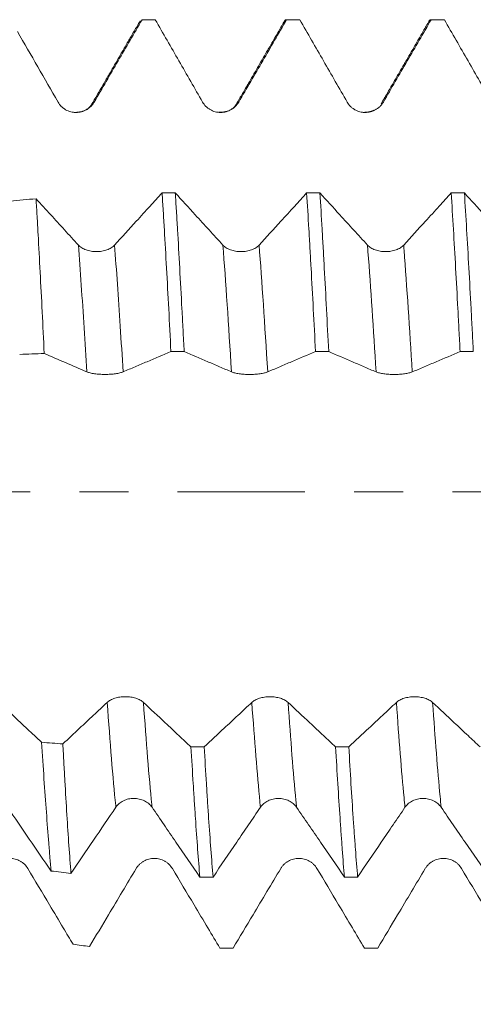
# Model space of a CAD drawing. Units: millimetres. Extents: x -46 to 81, y -67 to 75.
# Drawn here: x 52 to 56, y -4 to 4 of the extents above; entities that cross this region are included whole.
import ezdxf

# ---------------------------------------------------------------- set-up
doc = ezdxf.new("R2010")
doc.units = ezdxf.units.MM
doc.linetypes.add('CENTER', pattern=[47.5, 22, -8.5, 8.5, -8.5])
for name, color, linetype in [('1', 4, 'Continuous'), ('2', 7, 'Continuous'), ('SK2', 7, 'Continuous'), ('SK4', 2, 'CENTER')]:
    doc.layers.add(name, color=color, linetype=linetype)
doc.styles.add('iso_b_vert', font='simplex.shx')
doc.dimstyles.get("Standard").update_dxf_attribs({"dimtxt": 0.18, "dimasz": 0.18, "dimexe": 0.18, "dimexo": 0.0625, "dimgap": 0.09, "dimtad": 1, "dimzin": 0, "dimdsep": 52, "dimtxsty": 'Standard', "dimcen": 0.09, "dimadec": 0, "dimazin": 0, "dimtfac": 1, "dimtdec": 4, "dimtofl": 0, "dimtmove": 0, "dimatfit": 3, "dimfxl": 1, "dimtolj": 1, "dimtzin": 0, "dimarcsym": 0})

# ---------------------------------------------------------------- blocks, each defined once
blk = doc.blocks.new('_U0')
at = {"layer": 'SK2', "lineweight": 13}
for p, q in [((-24.65, -1.5875), (-24.65, -56.056142)), ((65.35, -1.5875), (65.35, -56.056142)), ((-24.65, -54.056142), (65.35, -54.056142))]:
    blk.add_line(p, q, dxfattribs=at)
at = {"layer": 'SK2', "lineweight": 18}
for points in [[(-24.65, -54.056142), (-21.150002, -53.595358), (-21.149998, -54.516926)], [(65.35, -54.056142), (61.850002, -54.516926), (61.849998, -53.595358)]]:
    blk.add_solid(points, dxfattribs=at)
at = {"layer": 'SK2', "lineweight": 18, "insert": (14.588773, -53.171027), "char_height": 3, "attachment_point": 7, "line_spacing_factor": 1.084337, "style": 'iso_b_vert'}
blk.add_mtext('\\W0.7728;3.5433', dxfattribs=at)
blk = doc.blocks.new('_U1')
at = {"layer": 'SK2', "lineweight": 13}
for p, q in [((31.85, -1.5875), (31.85, -47.056142)), ((65.35, -1.5875), (65.35, -47.056142)), ((65.35, -45.056142), (31.85, -45.056142))]:
    blk.add_line(p, q, dxfattribs=at)
at = {"layer": 'SK2', "lineweight": 18}
for points in [[(31.85, -45.056142), (35.349998, -44.595358), (35.350002, -45.516926)], [(65.35, -45.056142), (61.850002, -45.516926), (61.849998, -44.595358)]]:
    blk.add_solid(points, dxfattribs=at)
at = {"layer": 'SK2', "lineweight": 18, "insert": (43.746601, -44.171027), "char_height": 3, "attachment_point": 7, "line_spacing_factor": 1.084337, "style": 'iso_b_vert'}
blk.add_mtext('\\W0.6593;1.3189', dxfattribs=at)
blk = doc.blocks.new('_U2')
at = {"layer": '2', "lineweight": 13}
for p, q in [((36.875, -1.5875), (36.875, -38.056142)), ((65.35, -1.5875), (65.35, -38.056142)), ((65.35, -36.056142), (36.875, -36.056142))]:
    blk.add_line(p, q, dxfattribs=at)
at = {"layer": '2', "lineweight": 18}
for points in [[(36.875, -36.056142), (40.374998, -35.595358), (40.375002, -36.516926)], [(65.35, -36.056142), (61.850002, -36.516926), (61.849998, -35.595358)]]:
    blk.add_solid(points, dxfattribs=at)
at = {"layer": '2', "lineweight": 18, "insert": (47.008987, -35.171027), "char_height": 3, "attachment_point": 7, "line_spacing_factor": 1.084337, "style": 'iso_b_vert'}
blk.add_mtext('\\W0.5880;1.1211', dxfattribs=at)
blk = doc.blocks.new('_U3')
at = {"layer": 'SK2', "lineweight": 13}
for p, q in [((46.25, -1.5875), (46.25, -29.056142)), ((65.35, -1.5875), (65.35, -29.056142)), ((65.35, -27.056142), (46.25, -27.056142))]:
    blk.add_line(p, q, dxfattribs=at)
at = {"layer": 'SK2', "lineweight": 18}
for points in [[(46.25, -27.056142), (49.749998, -26.595358), (49.750002, -27.516926)], [(65.35, -27.056142), (61.850002, -27.516926), (61.849998, -26.595358)]]:
    blk.add_solid(points, dxfattribs=at)
at = {"layer": 'SK2', "lineweight": 18, "insert": (50.196716, -26.171027), "char_height": 3, "attachment_point": 7, "line_spacing_factor": 1.084337, "style": 'iso_b_vert'}
blk.add_mtext('\\W0.7513;0.7520', dxfattribs=at)

msp = doc.modelspace()

# ---------------------------------------------------------------- linework, layer by layer
at = {"layer": '1', "lineweight": 18}
for p, q in [((52.7727, 4.0659), (52.7746, 4.069)), ((52.9037, 4.0803), (52.7893, 4.0803)), ((52.7893, 4.0803), (52.7918, 4.0799)), ((52.9062, 4.0799), (52.9037, 4.0803)), ((54.1536, 4.0803), (54.0392, 4.0803)), ((54.1562, 4.0799), (54.1536, 4.0803)), ((55.4034, 4.0803), (55.2892, 4.0803)), ((55.4059, 4.0799), (55.4034, 4.0803))]:
    msp.add_line(p, q, dxfattribs=at)
for points, degree in [([(52.7752, 4.0703), (52.5673, 3.7113), (52.3591, 3.3527)], 2), ([(52.9062, 4.0799), (52.8681, 4.0799), (52.8299, 4.0799), (52.7918, 4.0799)], 3), ([(54.0258, 4.0713), (53.8176, 3.712), (53.6093, 3.3532)], 2), ([(54.1562, 4.0799), (54.118, 4.0799), (54.0799, 4.0799), (54.0417, 4.0799)], 3), ([(55.2753, 4.0705), (55.0673, 3.7115), (54.8591, 3.3529)], 2), ([(55.4059, 4.0799), (55.3679, 4.0799), (55.3298, 4.0799), (55.2918, 4.0799)], 3), ([(52.3586, 3.3519), (52.3189, 3.279), (52.2041, 3.279)], 2), ([(53.6088, 3.3523), (53.5687, 3.2788), (53.4529, 3.2795)], 2), ([(54.8059, 3.3003), (54.7657, 3.279), (54.7039, 3.2792)], 2), ([(52.9655, 2.5827), (53.0035, 2.5827), (53.0415, 2.5827), (53.0796, 2.5827)], 3), ([(54.2154, 2.5825), (54.2536, 2.5825), (54.2917, 2.5825), (54.3298, 2.5825)], 3), ([(55.4653, 2.5822), (55.5034, 2.5822), (55.5415, 2.5822), (55.5796, 2.5822)], 3), ([(51.8757, 2.5325), (51.8009, 2.5259), (51.7261, 2.5192), (51.6513, 2.5126)], 3), ([(51.7341, 1.1873), (51.8048, 1.1897), (51.8754, 1.1922), (51.9461, 1.1946)], 3), ([(53.156, 1.2115), (53.118, 1.2115), (53.08, 1.2115), (53.0419, 1.2115)], 3), ([(54.406, 1.2112), (54.368, 1.2112), (54.33, 1.2112), (54.292, 1.2112)], 3), ([(55.6563, 1.2109), (55.6182, 1.2109), (55.58, 1.2109), (55.5419, 1.2109)], 3), ([(52.1071, -2.1805), (52.0459, -2.1758), (51.9847, -2.1711), (51.9234, -2.1665)], 3), ([(53.2152, -2.2061), (53.2534, -2.2061), (53.2916, -2.2062), (53.3299, -2.2062)], 3), ([(54.4654, -2.2064), (54.5035, -2.2064), (54.5416, -2.2064), (54.5797, -2.2064)], 3), ([(52.0062, -3.2791), (52.0632, -3.2859), (52.1203, -3.2927), (52.1773, -3.2995)], 3), ([(53.4061, -3.3312), (53.368, -3.3312), (53.33, -3.3312), (53.2919, -3.3312)], 3), ([(54.6561, -3.3314), (54.618, -3.3314), (54.5799, -3.3314), (54.5418, -3.3314)], 3), ([(52.3381, -3.9321), (52.2907, -3.9256), (52.2432, -3.9192), (52.1958, -3.9127)], 3), ([(53.4655, -3.9461), (53.5035, -3.9461), (53.5416, -3.9461), (53.5796, -3.9461)], 3), ([(54.7155, -3.9461), (54.7536, -3.9461), (54.7916, -3.9461), (54.8296, -3.9461)], 3)]:
    msp.add_open_spline(points, degree=degree, dxfattribs=at)
for points, knots in [([(52.3785, 3.3684), (52.413, 3.4276), (52.4475, 3.4869), (52.5164, 3.6055), (52.5508, 3.6648), (52.6541, 3.8427), (52.723, 3.9613), (52.7918, 4.0799)], [0, 0, 0, 0, 0.25, 0.25, 0.5, 0.5, 1, 1, 1, 1]), ([(52.9062, 4.0799), (52.9744, 3.9614), (53.0427, 3.8429), (53.145, 3.665), (53.1791, 3.6058), (53.2473, 3.4872), (53.2813, 3.4279), (53.3154, 3.3686)], [0, 0, 0, 0, 0.5, 0.5, 0.75, 0.75, 1, 1, 1, 1]), ([(53.6285, 3.3687), (53.663, 3.4279), (53.6975, 3.4872), (53.7664, 3.6057), (53.8008, 3.665), (53.9041, 3.8428), (53.9729, 3.9614), (54.0417, 4.0799)], [0, 0, 0, 0, 0.25, 0.25, 0.5, 0.5, 1, 1, 1, 1]), ([(54.0228, 4.0662), (54.0228, 4.0662), (54.0228, 4.0662), (54.029, 4.077), (54.0353, 4.0816), (54.0417, 4.0799)], [0, 0, 0, 0, 0.000495, 0.000495, 1, 1, 1, 1]), ([(54.1562, 4.0799), (54.2244, 3.9614), (54.2926, 3.8428), (54.395, 3.665), (54.4291, 3.6057), (54.4973, 3.4871), (54.5314, 3.4278), (54.5654, 3.3685)], [0, 0, 0, 0, 0.5, 0.5, 0.75, 0.75, 1, 1, 1, 1]), ([(54.8786, 3.3686), (54.913, 3.4278), (54.9475, 3.4871), (55.0164, 3.6056), (55.0508, 3.6649), (55.1541, 3.8428), (55.2229, 3.9613), (55.2918, 4.0799)], [0, 0, 0, 0, 0.25, 0.25, 0.5, 0.5, 1, 1, 1, 1]), ([(55.2726, 4.0658), (55.2726, 4.0659), (55.2727, 4.0661), (55.2791, 4.0771), (55.2854, 4.0816), (55.2918, 4.0799)], [0, 0, 0, 0, 0.013314, 0.013314, 1, 1, 1, 1]), ([(55.4059, 4.0799), (55.4742, 3.9613), (55.5425, 3.8427), (55.6449, 3.6647), (55.679, 3.6054), (55.7473, 3.4868), (55.7814, 3.4275), (55.8155, 3.3681)], [0, 0, 0, 0, 0.5, 0.5, 0.75, 0.75, 1, 1, 1, 1]), ([(51.7147, 3.9778), (51.7732, 3.8762), (51.8317, 3.7746), (51.9486, 3.5714), (52.007, 3.4698), (52.0654, 3.3682)], [0, 0, 0, 0, 0.5, 0.5, 1, 1, 1, 1]), ([(52.0654, 3.3682), (52.0733, 3.3544), (52.0829, 3.342), (52.0996, 3.3253), (52.1056, 3.32), (52.1181, 3.3104), (52.1312, 3.3017), (52.1453, 3.2947), (52.16, 3.2887), (52.1675, 3.2861), (52.1827, 3.2821), (52.1904, 3.2806), (52.206, 3.2785), (52.214, 3.278), (52.2377, 3.2781), (52.2533, 3.2801), (52.2762, 3.2863), (52.2838, 3.2889), (52.2983, 3.2949), (52.3054, 3.2984), (52.319, 3.3062), (52.3256, 3.3106), (52.3382, 3.3203), (52.35, 3.3306), (52.3604, 3.3424), (52.3701, 3.3549), (52.3745, 3.3615), (52.3785, 3.3684)], [0, 0, 0, 0, 0.125, 0.125, 0.1875, 0.1875, 0.25, 0.3125, 0.3125, 0.375, 0.375, 0.4375, 0.4375, 0.5, 0.5, 0.625, 0.625, 0.6875, 0.6875, 0.75, 0.75, 0.8125, 0.8125, 0.875, 0.9375, 0.9375, 1, 1, 1, 1]), ([(53.3154, 3.3686), (53.3233, 3.3548), (53.3329, 3.3424), (53.3496, 3.3257), (53.3556, 3.3204), (53.3681, 3.3108), (53.3812, 3.3021), (53.3953, 3.2951), (53.41, 3.2891), (53.4175, 3.2865), (53.4327, 3.2825), (53.4404, 3.281), (53.456, 3.2789), (53.464, 3.2784), (53.4877, 3.2784), (53.5033, 3.2805), (53.5262, 3.2867), (53.5338, 3.2892), (53.5483, 3.2953), (53.5554, 3.2987), (53.569, 3.3066), (53.5756, 3.311), (53.5882, 3.3206), (53.6001, 3.331), (53.6104, 3.3427), (53.6201, 3.3552), (53.6246, 3.3618), (53.6285, 3.3687)], [0, 0, 0, 0, 0.125, 0.125, 0.1875, 0.1875, 0.25, 0.3125, 0.3125, 0.375, 0.375, 0.4375, 0.4375, 0.5, 0.5, 0.625, 0.625, 0.6875, 0.6875, 0.75, 0.75, 0.8125, 0.8125, 0.875, 0.9375, 0.9375, 1, 1, 1, 1]), ([(54.5654, 3.3685), (54.5734, 3.3547), (54.5829, 3.3423), (54.5996, 3.3255), (54.6056, 3.3203), (54.6181, 3.3107), (54.6312, 3.302), (54.6453, 3.295), (54.66, 3.2889), (54.6675, 3.2864), (54.6827, 3.2823), (54.6904, 3.2808), (54.706, 3.2788), (54.714, 3.2783), (54.7377, 3.2783), (54.7533, 3.2804), (54.7763, 3.2865), (54.7838, 3.2891), (54.7983, 3.2951), (54.8054, 3.2986), (54.819, 3.3064), (54.8256, 3.3108), (54.8382, 3.3205), (54.8501, 3.3308), (54.8605, 3.3426), (54.8701, 3.3551), (54.8746, 3.3617), (54.8786, 3.3686)], [0, 0, 0, 0, 0.125, 0.125, 0.1875, 0.1875, 0.25, 0.3125, 0.3125, 0.375, 0.375, 0.4375, 0.4375, 0.5, 0.5, 0.625, 0.625, 0.6875, 0.6875, 0.75, 0.75, 0.8125, 0.8125, 0.875, 0.9375, 0.9375, 1, 1, 1, 1]), ([(52.9655, 2.5827), (52.9309, 2.5448), (52.8963, 2.5069), (52.8219, 2.4253), (52.7821, 2.3816), (52.6796, 2.2693), (52.617, 2.2007), (52.5544, 2.1322)], [0, 0, 0, 0, 0.252332, 0.252332, 0.543107, 0.543107, 1, 1, 1, 1]), ([(52.9655, 2.5827), (52.9687, 2.5321), (52.9719, 2.4804), (52.9768, 2.4011), (52.9784, 2.3744), (52.9816, 2.3207), (52.9896, 2.1855), (52.9975, 2.0459), (53.0101, 1.8171), (53.0164, 1.6998), (53.0291, 1.4599), (53.0355, 1.3371), (53.0419, 1.2115)], [0, 0, 0, 0, 0.125, 0.125, 0.1875, 0.1875, 0.25, 0.5, 0.5, 0.75, 0.75, 1, 1, 1, 1]), ([(53.156, 1.2115), (53.1544, 1.2429), (53.1528, 1.2742), (53.1496, 1.3365), (53.1448, 1.4293), (53.14, 1.5204), (53.1305, 1.7006), (53.1178, 1.935), (53.1051, 2.158), (53.0955, 2.3208), (53.0924, 2.3744), (53.0875, 2.4536), (53.0859, 2.4799), (53.0827, 2.5317), (53.0812, 2.5574), (53.0796, 2.5827)], [0, 0, 0, 0, 0.0625, 0.0625, 0.125, 0.25, 0.25, 0.5, 0.75, 0.75, 0.875, 0.875, 0.9375, 0.9375, 1, 1, 1, 1]), ([(53.4912, 2.132), (53.4513, 2.1756), (53.4114, 2.2192), (53.3317, 2.3065), (53.2918, 2.3501), (53.1944, 2.4568), (53.137, 2.5197), (53.0796, 2.5827)], [0, 0, 0, 0, 0.290623, 0.290623, 0.581246, 0.581246, 1, 1, 1, 1]), ([(54.2154, 2.5825), (54.1809, 2.5446), (54.1463, 2.5066), (54.0719, 2.4251), (54.0321, 2.3814), (53.9296, 2.2691), (53.867, 2.2005), (53.8043, 2.132)], [0, 0, 0, 0, 0.252273, 0.252273, 0.543035, 0.543035, 1, 1, 1, 1]), ([(54.2154, 2.5825), (54.2218, 2.4818), (54.2281, 2.3773), (54.2376, 2.2148), (54.2424, 2.1321), (54.2472, 2.0471), (54.2504, 1.99), (54.252, 1.9612), (54.2601, 1.8161), (54.2664, 1.6979), (54.2792, 1.4576), (54.2856, 1.3354), (54.292, 1.2112)], [0, 0, 0, 0, 0.25, 0.25, 0.375, 0.4375, 0.4375, 0.5, 0.5, 0.75, 0.75, 1, 1, 1, 1]), ([(54.7413, 2.132), (54.7014, 2.1756), (54.6615, 2.2192), (54.5817, 2.3065), (54.5418, 2.3501), (54.4446, 2.4567), (54.3872, 2.5196), (54.3298, 2.5825)], [0, 0, 0, 0, 0.290763, 0.290763, 0.581526, 0.581526, 1, 1, 1, 1]), ([(54.406, 1.2112), (54.3996, 1.3354), (54.3869, 1.5797), (54.3743, 1.8156), (54.3648, 1.9892), (54.3616, 2.0466), (54.3553, 2.1592), (54.3521, 2.2145), (54.3426, 2.3773), (54.3363, 2.4818), (54.3298, 2.5825)], [0, 0, 0, 0, 0.25, 0.5, 0.5, 0.625, 0.625, 0.75, 0.75, 1, 1, 1, 1]), ([(55.4653, 2.5822), (55.4308, 2.5444), (55.3963, 2.5065), (55.322, 2.425), (55.2821, 2.3813), (55.1797, 2.2691), (55.117, 2.2005), (55.0544, 2.132)], [0, 0, 0, 0, 0.251936, 0.251936, 0.542818, 0.542818, 1, 1, 1, 1]), ([(55.4653, 2.5822), (55.4716, 2.4805), (55.478, 2.3755), (55.4908, 2.1592), (55.5037, 1.9366), (55.5164, 1.7014), (55.5244, 1.5504), (55.526, 1.52), (55.5292, 1.4588), (55.5308, 1.428), (55.5356, 1.3353), (55.5387, 1.2733), (55.5419, 1.2109)], [0, 0, 0, 0, 0.25, 0.25, 0.5, 0.75, 0.75, 0.8125, 0.8125, 0.875, 0.875, 1, 1, 1, 1]), ([(55.9913, 2.1315), (55.9514, 2.1751), (55.9115, 2.2187), (55.8318, 2.306), (55.7919, 2.3496), (55.6945, 2.4562), (55.637, 2.5192), (55.5796, 2.5822)], [0, 0, 0, 0, 0.290575, 0.290575, 0.58115, 0.58115, 1, 1, 1, 1]), ([(55.6563, 1.2109), (55.6531, 1.2731), (55.6484, 1.3661), (55.6435, 1.4582), (55.6403, 1.5195), (55.6387, 1.55), (55.6306, 1.7015), (55.6177, 1.9371), (55.5986, 2.2711), (55.5859, 2.4807), (55.5796, 2.5822)], [0, 0, 0, 0, 0.125, 0.1875, 0.1875, 0.25, 0.25, 0.5, 0.75, 1, 1, 1, 1]), ([(51.9461, 1.1946), (51.9402, 1.3172), (51.9344, 1.4369), (51.9227, 1.671), (51.9168, 1.7853), (51.9051, 2.0086), (51.8992, 2.1175), (51.8919, 2.2502), (51.8904, 2.2766), (51.8875, 2.3289), (51.886, 2.355), (51.8816, 2.4323), (51.8787, 2.4829), (51.8757, 2.5325)], [0, 0, 0, 0, 0.25, 0.25, 0.5, 0.5, 0.75, 0.75, 0.8125, 0.8125, 0.875, 0.875, 1, 1, 1, 1]), ([(52.2412, 2.1322), (52.2014, 2.1759), (52.1615, 2.2195), (52.0817, 2.3068), (52.0418, 2.3505), (51.9599, 2.4402), (51.9178, 2.4864), (51.8757, 2.5325)], [0, 0, 0, 0, 0.327287, 0.327287, 0.654575, 0.654575, 1, 1, 1, 1]), ([(52.5544, 2.1322), (52.5464, 2.1235), (52.5368, 2.1156), (52.5201, 2.1051), (52.5141, 2.1018), (52.5015, 2.0957), (52.4885, 2.0902), (52.4744, 2.0858), (52.4597, 2.082), (52.4522, 2.0803), (52.437, 2.0778), (52.4293, 2.0768), (52.4137, 2.0755), (52.4057, 2.0752), (52.382, 2.0752), (52.3664, 2.0765), (52.3435, 2.0803), (52.336, 2.082), (52.3214, 2.0858), (52.3144, 2.0879), (52.3007, 2.0929), (52.2941, 2.0957), (52.2815, 2.1018), (52.2697, 2.1083), (52.2593, 2.1158), (52.2497, 2.1237), (52.2452, 2.1279), (52.2412, 2.1322)], [0, 0, 0, 0, 0.125, 0.125, 0.1875, 0.1875, 0.25, 0.3125, 0.3125, 0.375, 0.375, 0.4375, 0.4375, 0.5, 0.5, 0.625, 0.625, 0.6875, 0.6875, 0.75, 0.75, 0.8125, 0.8125, 0.875, 0.9375, 0.9375, 1, 1, 1, 1]), ([(53.8043, 2.132), (53.7964, 2.1233), (53.7868, 2.1154), (53.7701, 2.1049), (53.7641, 2.1015), (53.7515, 2.0955), (53.7385, 2.0899), (53.7244, 2.0855), (53.7097, 2.0817), (53.7022, 2.0801), (53.687, 2.0775), (53.6793, 2.0766), (53.6637, 2.0753), (53.6557, 2.0749), (53.632, 2.0749), (53.6164, 2.0762), (53.5935, 2.0801), (53.586, 2.0817), (53.5714, 2.0855), (53.5644, 2.0877), (53.5507, 2.0926), (53.5441, 2.0954), (53.5315, 2.1015), (53.5197, 2.1081), (53.5093, 2.1155), (53.4997, 2.1234), (53.4952, 2.1276), (53.4912, 2.132)], [0, 0, 0, 0, 0.125, 0.125, 0.1875, 0.1875, 0.25, 0.3125, 0.3125, 0.375, 0.375, 0.4375, 0.4375, 0.5, 0.5, 0.625, 0.625, 0.6875, 0.6875, 0.75, 0.75, 0.8125, 0.8125, 0.875, 0.9375, 0.9375, 1, 1, 1, 1]), ([(55.0544, 2.132), (55.0464, 2.1233), (55.0369, 2.1154), (55.0201, 2.1048), (55.0141, 2.1015), (55.0016, 2.0954), (54.9885, 2.0899), (54.9744, 2.0855), (54.9597, 2.0817), (54.9522, 2.0801), (54.937, 2.0775), (54.9293, 2.0766), (54.9137, 2.0753), (54.9058, 2.0749), (54.882, 2.0749), (54.8665, 2.0762), (54.8436, 2.0801), (54.836, 2.0817), (54.8214, 2.0855), (54.8144, 2.0877), (54.8008, 2.0926), (54.7942, 2.0954), (54.7816, 2.1015), (54.7697, 2.1081), (54.7593, 2.1155), (54.7497, 2.1234), (54.7453, 2.1276), (54.7413, 2.132)], [0, 0, 0, 0, 0.125, 0.125, 0.1875, 0.1875, 0.25, 0.3125, 0.3125, 0.375, 0.375, 0.4375, 0.4375, 0.5, 0.5, 0.625, 0.625, 0.6875, 0.6875, 0.75, 0.75, 0.8125, 0.8125, 0.875, 0.9375, 0.9375, 1, 1, 1, 1]), ([(51.9461, 1.1946), (52.0077, 1.1682), (52.0692, 1.1418), (52.1923, 1.0889), (52.2539, 1.0621), (52.3154, 1.0359)], [0, 0, 0, 0, 0.5, 0.5, 1, 1, 1, 1]), ([(52.6285, 1.0359), (52.663, 1.0504), (52.6975, 1.0651), (52.7664, 1.0945), (52.8009, 1.1092), (52.9042, 1.1531), (52.9731, 1.1823), (53.0419, 1.2115)], [0, 0, 0, 0, 0.25, 0.25, 0.5, 0.5, 1, 1, 1, 1]), ([(53.156, 1.2115), (53.2243, 1.1823), (53.2925, 1.153), (53.3949, 1.109), (53.429, 1.0943), (53.4973, 1.0649), (53.5314, 1.0502), (53.5655, 1.0357)], [0, 0, 0, 0, 0.5, 0.5, 0.75, 0.75, 1, 1, 1, 1]), ([(53.8786, 1.0356), (53.9131, 1.0501), (53.9475, 1.0648), (54.0165, 1.0942), (54.0509, 1.1089), (54.1542, 1.1528), (54.2231, 1.182), (54.292, 1.2112)], [0, 0, 0, 0, 0.25, 0.25, 0.5, 0.5, 1, 1, 1, 1]), ([(54.406, 1.2112), (54.4742, 1.182), (54.5425, 1.1527), (54.6449, 1.1087), (54.679, 1.094), (54.7472, 1.0646), (54.7813, 1.0499), (54.8154, 1.0354)], [0, 0, 0, 0, 0.5, 0.5, 0.75, 0.75, 1, 1, 1, 1]), ([(55.1286, 1.0354), (55.163, 1.0499), (55.1975, 1.0645), (55.2664, 1.0939), (55.3009, 1.1086), (55.4042, 1.1525), (55.473, 1.1817), (55.5419, 1.2109)], [0, 0, 0, 0, 0.25, 0.25, 0.5, 0.5, 1, 1, 1, 1]), ([(52.3154, 1.0359), (52.3233, 1.0326), (52.3329, 1.0295), (52.3496, 1.0254), (52.3556, 1.0241), (52.3681, 1.0218), (52.3812, 1.0196), (52.3953, 1.0179), (52.41, 1.0164), (52.4175, 1.0158), (52.4327, 1.0147), (52.4404, 1.0144), (52.456, 1.0139), (52.464, 1.0137), (52.4877, 1.0137), (52.5033, 1.0142), (52.5262, 1.0158), (52.5338, 1.0164), (52.5483, 1.0179), (52.5554, 1.0188), (52.569, 1.0207), (52.5756, 1.0218), (52.5882, 1.0241), (52.6, 1.0267), (52.6104, 1.0296), (52.6201, 1.0326), (52.6245, 1.0342), (52.6285, 1.0359)], [0, 0, 0, 0, 0.125, 0.125, 0.1875, 0.1875, 0.25, 0.3125, 0.3125, 0.375, 0.375, 0.4375, 0.4375, 0.5, 0.5, 0.625, 0.625, 0.6875, 0.6875, 0.75, 0.75, 0.8125, 0.8125, 0.875, 0.9375, 0.9375, 1, 1, 1, 1]), ([(53.5655, 1.0357), (53.5734, 1.0323), (53.5829, 1.0293), (53.5996, 1.0252), (53.6056, 1.0239), (53.6182, 1.0215), (53.6312, 1.0194), (53.6454, 1.0176), (53.66, 1.0161), (53.6676, 1.0155), (53.6828, 1.0145), (53.6905, 1.0141), (53.7061, 1.0136), (53.714, 1.0135), (53.7378, 1.0135), (53.7533, 1.014), (53.7763, 1.0155), (53.7838, 1.0162), (53.7984, 1.0176), (53.8054, 1.0185), (53.819, 1.0204), (53.8257, 1.0215), (53.8382, 1.0239), (53.8501, 1.0264), (53.8605, 1.0293), (53.8701, 1.0323), (53.8746, 1.034), (53.8786, 1.0356)], [0, 0, 0, 0, 0.125, 0.125, 0.1875, 0.1875, 0.25, 0.3125, 0.3125, 0.375, 0.375, 0.4375, 0.4375, 0.5, 0.5, 0.625, 0.625, 0.6875, 0.6875, 0.75, 0.75, 0.8125, 0.8125, 0.875, 0.9375, 0.9375, 1, 1, 1, 1]), ([(54.8154, 1.0354), (54.8233, 1.032), (54.8329, 1.029), (54.8496, 1.0249), (54.8556, 1.0236), (54.8681, 1.0213), (54.8812, 1.0191), (54.8953, 1.0174), (54.91, 1.0159), (54.9175, 1.0152), (54.9327, 1.0142), (54.9404, 1.0138), (54.956, 1.0133), (54.964, 1.0132), (54.9877, 1.0132), (55.0033, 1.0137), (55.0263, 1.0153), (55.0338, 1.0159), (55.0483, 1.0174), (55.0554, 1.0183), (55.069, 1.0202), (55.0756, 1.0213), (55.0882, 1.0236), (55.1001, 1.0262), (55.1104, 1.029), (55.1201, 1.0321), (55.1246, 1.0337), (55.1286, 1.0354)], [0, 0, 0, 0, 0.125, 0.125, 0.1875, 0.1875, 0.25, 0.3125, 0.3125, 0.375, 0.375, 0.4375, 0.4375, 0.5, 0.5, 0.625, 0.625, 0.6875, 0.6875, 0.75, 0.75, 0.8125, 0.8125, 0.875, 0.9375, 0.9375, 1, 1, 1, 1]), ([(52.8044, -1.8214), (52.7964, -1.8139), (52.7868, -1.8072), (52.7701, -1.7981), (52.7641, -1.7953), (52.7516, -1.7901), (52.7385, -1.7854), (52.7244, -1.7816), (52.7097, -1.7783), (52.7022, -1.7769), (52.687, -1.7747), (52.6793, -1.7739), (52.6637, -1.7727), (52.6558, -1.7725), (52.632, -1.7724), (52.6165, -1.7735), (52.5935, -1.7768), (52.586, -1.7782), (52.5714, -1.7815), (52.5644, -1.7834), (52.5508, -1.7876), (52.5442, -1.79), (52.5315, -1.7952), (52.5197, -1.8008), (52.5093, -1.8072), (52.4997, -1.8139), (52.4952, -1.8175), (52.4912, -1.8213)], [0, 0, 0, 0, 0.125, 0.125, 0.1875, 0.1875, 0.25, 0.3125, 0.3125, 0.375, 0.375, 0.4375, 0.4375, 0.5, 0.5, 0.625, 0.625, 0.6875, 0.6875, 0.75, 0.75, 0.8125, 0.8125, 0.875, 0.9375, 0.9375, 1, 1, 1, 1]), ([(54.0544, -1.8216), (54.0464, -1.8141), (54.0369, -1.8074), (54.0201, -1.7983), (54.0141, -1.7955), (54.0016, -1.7903), (53.9885, -1.7855), (53.9744, -1.7818), (53.9597, -1.7785), (53.9522, -1.7771), (53.937, -1.7749), (53.9293, -1.7741), (53.9137, -1.7729), (53.9058, -1.7727), (53.882, -1.7726), (53.8665, -1.7738), (53.8436, -1.7771), (53.836, -1.7784), (53.8214, -1.7817), (53.8144, -1.7836), (53.8008, -1.7878), (53.7942, -1.7902), (53.7816, -1.7954), (53.7697, -1.801), (53.7593, -1.8074), (53.7497, -1.8142), (53.7453, -1.8178), (53.7413, -1.8215)], [0, 0, 0, 0, 0.125, 0.125, 0.1875, 0.1875, 0.25, 0.3125, 0.3125, 0.375, 0.375, 0.4375, 0.4375, 0.5, 0.5, 0.625, 0.625, 0.6875, 0.6875, 0.75, 0.75, 0.8125, 0.8125, 0.875, 0.9375, 0.9375, 1, 1, 1, 1]), ([(55.3044, -1.8216), (55.2965, -1.8142), (55.2869, -1.8074), (55.2702, -1.7984), (55.2641, -1.7955), (55.2516, -1.7903), (55.2385, -1.7856), (55.2244, -1.7818), (55.2098, -1.7785), (55.2022, -1.7771), (55.1871, -1.7749), (55.1794, -1.7741), (55.1638, -1.773), (55.1558, -1.7727), (55.1321, -1.7727), (55.1165, -1.7738), (55.0936, -1.7771), (55.086, -1.7785), (55.0715, -1.7817), (55.0644, -1.7836), (55.0508, -1.7878), (55.0442, -1.7902), (55.0316, -1.7954), (55.0197, -1.8011), (55.0094, -1.8074), (54.9997, -1.8142), (54.9953, -1.8178), (54.9913, -1.8215)], [0, 0, 0, 0, 0.125, 0.125, 0.1875, 0.1875, 0.25, 0.3125, 0.3125, 0.375, 0.375, 0.4375, 0.4375, 0.5, 0.5, 0.625, 0.625, 0.6875, 0.6875, 0.75, 0.75, 0.8125, 0.8125, 0.875, 0.9375, 0.9375, 1, 1, 1, 1]), ([(51.9234, -2.1665), (51.9026, -2.147), (51.8818, -2.1275), (51.8211, -2.0707), (51.7812, -2.0334), (51.6791, -1.9378), (51.6167, -1.8794), (51.5544, -1.8209)], [0, 0, 0, 0, 0.169461, 0.169461, 0.493365, 0.493365, 1, 1, 1, 1]), ([(52.4912, -1.8213), (52.4514, -1.8586), (52.4115, -1.8959), (52.3317, -1.9705), (52.2918, -2.0078), (52.2037, -2.0902), (52.1554, -2.1354), (52.1071, -2.1805)], [0, 0, 0, 0, 0.31139, 0.31139, 0.622779, 0.622779, 1, 1, 1, 1]), ([(53.2152, -2.2061), (53.1806, -2.1738), (53.146, -2.1414), (53.0715, -2.0717), (53.0317, -2.0344), (52.9294, -1.9385), (52.8669, -1.88), (52.8044, -1.8214)], [0, 0, 0, 0, 0.252785, 0.252785, 0.54371, 0.54371, 1, 1, 1, 1]), ([(53.7413, -1.8215), (53.7014, -1.8588), (53.6615, -1.8961), (53.5817, -1.9708), (53.5418, -2.008), (53.4446, -2.099), (53.3872, -2.1526), (53.3299, -2.2062)], [0, 0, 0, 0, 0.290775, 0.290775, 0.58155, 0.58155, 1, 1, 1, 1]), ([(54.4654, -2.2064), (54.4307, -2.1739), (54.396, -2.1415), (54.3214, -2.0717), (54.2816, -2.0344), (54.1793, -1.9386), (54.1169, -1.8801), (54.0544, -1.8216)], [0, 0, 0, 0, 0.253382, 0.253382, 0.544248, 0.544248, 1, 1, 1, 1]), ([(54.9913, -1.8215), (54.9514, -1.8589), (54.9115, -1.8962), (54.8318, -1.9708), (54.7919, -2.0081), (54.6946, -2.0991), (54.6371, -2.1528), (54.5797, -2.2064)], [0, 0, 0, 0, 0.290634, 0.290634, 0.581269, 0.581269, 1, 1, 1, 1]), ([(55.7156, -2.2067), (55.6807, -2.1741), (55.6459, -2.1415), (55.5712, -2.0716), (55.5314, -2.0343), (55.4292, -1.9386), (55.3668, -1.8801), (55.3044, -1.8216)], [0, 0, 0, 0, 0.254173, 0.254173, 0.544918, 0.544918, 1, 1, 1, 1]), ([(51.9234, -2.1665), (51.9304, -2.2754), (51.9442, -2.485), (51.958, -2.6787), (51.9717, -2.8644), (51.9786, -2.9533), (51.9872, -3.0593), (51.9889, -3.0803), (51.9924, -3.1217), (51.9941, -3.1421), (51.9993, -3.2024), (52.0028, -3.2414), (52.0062, -3.2791)], [0, 0, 0, 0, 0.25, 0.5, 0.5, 0.75, 0.75, 0.8125, 0.8125, 0.875, 0.875, 1, 1, 1, 1]), ([(52.1773, -3.2995), (52.1714, -3.2238), (52.1597, -3.0634), (52.1423, -2.7966), (52.1307, -2.6013), (52.1233, -2.4736), (52.1219, -2.4478), (52.1189, -2.3956), (52.1175, -2.3693), (52.113, -2.2895), (52.1101, -2.2354), (52.1071, -2.1805)], [0, 0, 0, 0, 0.25, 0.5, 0.75, 0.75, 0.8125, 0.8125, 0.875, 0.875, 1, 1, 1, 1]), ([(53.2152, -2.2061), (53.2215, -2.3155), (53.2279, -2.4216), (53.2375, -2.5759), (53.2407, -2.6264), (53.2456, -2.701), (53.2472, -2.7257), (53.2505, -2.7742), (53.2585, -2.894), (53.2665, -3.0061), (53.2792, -3.1759), (53.2855, -3.256), (53.2919, -3.3312)], [0, 0, 0, 0, 0.25, 0.25, 0.375, 0.375, 0.4375, 0.4375, 0.5, 0.75, 0.75, 1, 1, 1, 1]), ([(53.4061, -3.3312), (53.3997, -3.2559), (53.3933, -3.1758), (53.3805, -3.0061), (53.3741, -2.9165), (53.3645, -2.7749), (53.3614, -2.7265), (53.3566, -2.6521), (53.355, -2.6269), (53.3518, -2.5762), (53.3439, -2.4484), (53.3361, -2.3156), (53.3299, -2.2062)], [0, 0, 0, 0, 0.25, 0.25, 0.5, 0.5, 0.625, 0.625, 0.6875, 0.6875, 0.75, 1, 1, 1, 1]), ([(54.4654, -2.2064), (54.4719, -2.3164), (54.4848, -2.5284), (54.4975, -2.7248), (54.507, -2.8661), (54.5118, -2.9353), (54.5165, -3.0022), (54.5197, -3.0463), (54.5213, -3.0682), (54.5292, -3.1757), (54.5355, -3.2562), (54.5418, -3.3314)], [0, 0, 0, 0, 0.25, 0.5, 0.5, 0.625, 0.6875, 0.6875, 0.75, 0.75, 1, 1, 1, 1]), ([(54.6561, -3.3314), (54.6498, -3.2563), (54.6435, -3.1759), (54.6338, -3.0473), (54.6306, -3.0029), (54.6241, -2.9125), (54.6209, -2.8663), (54.6114, -2.7247), (54.5987, -2.5281), (54.586, -2.3162), (54.5797, -2.2064)], [0, 0, 0, 0, 0.25, 0.25, 0.375, 0.375, 0.5, 0.5, 0.75, 1, 1, 1, 1]), ([(52.5654, -2.7279), (52.5733, -2.7162), (52.5829, -2.7057), (52.5996, -2.6915), (52.6056, -2.687), (52.6181, -2.6789), (52.6312, -2.6715), (52.6453, -2.6656), (52.66, -2.6605), (52.6675, -2.6583), (52.6827, -2.6549), (52.6904, -2.6536), (52.706, -2.6519), (52.714, -2.6515), (52.7377, -2.6515), (52.7533, -2.6533), (52.7762, -2.6585), (52.7838, -2.6607), (52.7983, -2.6658), (52.8054, -2.6687), (52.819, -2.6754), (52.8256, -2.6791), (52.8382, -2.6873), (52.85, -2.6961), (52.8604, -2.7061), (52.8701, -2.7166), (52.8745, -2.7223), (52.8785, -2.7281)], [0, 0, 0, 0, 0.125, 0.125, 0.1875, 0.1875, 0.25, 0.3125, 0.3125, 0.375, 0.375, 0.4375, 0.4375, 0.5, 0.5, 0.625, 0.625, 0.6875, 0.6875, 0.75, 0.75, 0.8125, 0.8125, 0.875, 0.9375, 0.9375, 1, 1, 1, 1]), ([(53.8154, -2.7283), (53.8233, -2.7166), (53.8329, -2.7061), (53.8496, -2.6919), (53.8556, -2.6874), (53.8681, -2.6793), (53.8812, -2.6719), (53.8953, -2.666), (53.91, -2.6609), (53.9175, -2.6587), (53.9327, -2.6553), (53.9404, -2.654), (53.956, -2.6523), (53.964, -2.6519), (53.9877, -2.6519), (54.0033, -2.6536), (54.0262, -2.6589), (54.0338, -2.661), (54.0483, -2.6661), (54.0554, -2.6691), (54.069, -2.6757), (54.0756, -2.6795), (54.0882, -2.6876), (54.1, -2.6964), (54.1104, -2.7064), (54.1201, -2.717), (54.1245, -2.7226), (54.1285, -2.7285)], [0, 0, 0, 0, 0.125, 0.125, 0.1875, 0.1875, 0.25, 0.3125, 0.3125, 0.375, 0.375, 0.4375, 0.4375, 0.5, 0.5, 0.625, 0.625, 0.6875, 0.6875, 0.75, 0.75, 0.8125, 0.8125, 0.875, 0.9375, 0.9375, 1, 1, 1, 1]), ([(55.0654, -2.7285), (55.0734, -2.7168), (55.0829, -2.7062), (55.0996, -2.692), (55.1056, -2.6876), (55.1181, -2.6794), (55.1312, -2.672), (55.1453, -2.6661), (55.16, -2.661), (55.1675, -2.6589), (55.1827, -2.6555), (55.1904, -2.6542), (55.206, -2.6525), (55.214, -2.652), (55.2377, -2.6521), (55.2533, -2.6538), (55.2762, -2.659), (55.2838, -2.6612), (55.2983, -2.6663), (55.3054, -2.6692), (55.319, -2.6759), (55.3256, -2.6796), (55.3382, -2.6878), (55.3501, -2.6966), (55.3604, -2.7065), (55.3701, -2.7171), (55.3746, -2.7228), (55.3785, -2.7286)], [0, 0, 0, 0, 0.125, 0.125, 0.1875, 0.1875, 0.25, 0.3125, 0.3125, 0.375, 0.375, 0.4375, 0.4375, 0.5, 0.5, 0.625, 0.625, 0.6875, 0.6875, 0.75, 0.75, 0.8125, 0.8125, 0.875, 0.9375, 0.9375, 1, 1, 1, 1]), ([(51.6285, -2.7281), (51.6915, -2.8201), (51.7545, -2.9117), (51.8804, -3.0954), (51.9433, -3.1872), (52.0062, -3.2791)], [0, 0, 0, 0, 0.5, 0.5, 1, 1, 1, 1]), ([(52.1773, -3.2995), (52.242, -3.2042), (52.3067, -3.1089), (52.4361, -2.9185), (52.5008, -2.8234), (52.5654, -2.7279)], [0, 0, 0, 0, 0.5, 0.5, 1, 1, 1, 1]), ([(52.8785, -2.7281), (52.913, -2.7784), (52.9475, -2.8286), (53.0164, -2.9291), (53.0508, -2.9793), (53.1542, -3.1301), (53.223, -3.2306), (53.2919, -3.3312)], [0, 0, 0, 0, 0.25, 0.25, 0.5, 0.5, 1, 1, 1, 1]), ([(53.4061, -3.3312), (53.4743, -3.2307), (53.5426, -3.1302), (53.6449, -2.9795), (53.679, -2.9293), (53.7472, -2.8289), (53.7813, -2.7787), (53.8154, -2.7283)], [0, 0, 0, 0, 0.5, 0.5, 0.75, 0.75, 1, 1, 1, 1]), ([(54.1285, -2.7285), (54.163, -2.7788), (54.1975, -2.829), (54.2664, -2.9294), (54.3008, -2.9796), (54.4041, -3.1303), (54.473, -3.2308), (54.5418, -3.3314)], [0, 0, 0, 0, 0.25, 0.25, 0.5, 0.5, 1, 1, 1, 1]), ([(54.6561, -3.3314), (54.7244, -3.2309), (54.7926, -3.1304), (54.8949, -2.9797), (54.929, -2.9295), (54.9973, -2.8291), (55.0313, -2.7788), (55.0654, -2.7285)], [0, 0, 0, 0, 0.5, 0.5, 0.75, 0.75, 1, 1, 1, 1]), ([(55.3785, -2.7286), (55.413, -2.7789), (55.4475, -2.8291), (55.5164, -2.9295), (55.5508, -2.9797), (55.6542, -3.1305), (55.723, -3.231), (55.7919, -3.3316)], [0, 0, 0, 0, 0.25, 0.25, 0.5, 0.5, 1, 1, 1, 1]), ([(51.8044, -3.2574), (51.7964, -3.2441), (51.7868, -3.232), (51.7701, -3.2159), (51.7641, -3.2108), (51.7515, -3.2015), (51.7385, -3.1931), (51.7244, -3.1863), (51.7097, -3.1805), (51.7022, -3.178), (51.687, -3.1741), (51.6793, -3.1726), (51.6637, -3.1706), (51.6557, -3.1701), (51.632, -3.1701), (51.6164, -3.1721), (51.5935, -3.178), (51.586, -3.1804), (51.5714, -3.1862), (51.5644, -3.1896), (51.5507, -3.1972), (51.5441, -3.2014), (51.5315, -3.2107), (51.5197, -3.2208), (51.5093, -3.2322), (51.4997, -3.2442), (51.4952, -3.2507), (51.4912, -3.2573)], [0, 0, 0, 0, 0.125, 0.125, 0.1875, 0.1875, 0.25, 0.3125, 0.3125, 0.375, 0.375, 0.4375, 0.4375, 0.5, 0.5, 0.625, 0.625, 0.6875, 0.6875, 0.75, 0.75, 0.8125, 0.8125, 0.875, 0.9375, 0.9375, 1, 1, 1, 1]), ([(53.0544, -3.2578), (53.0464, -3.2445), (53.0368, -3.2324), (53.0201, -3.2163), (53.0141, -3.2112), (53.0016, -3.2019), (52.9885, -3.1935), (52.9744, -3.1868), (52.9597, -3.1809), (52.9522, -3.1784), (52.937, -3.1745), (52.9293, -3.173), (52.9137, -3.171), (52.9058, -3.1705), (52.882, -3.1705), (52.8665, -3.1725), (52.8435, -3.1784), (52.836, -3.1809), (52.8214, -3.1867), (52.8144, -3.19), (52.8008, -3.1976), (52.7942, -3.2018), (52.7815, -3.2112), (52.7697, -3.2212), (52.7593, -3.2326), (52.7497, -3.2447), (52.7452, -3.2511), (52.7412, -3.2577)], [0, 0, 0, 0, 0.125, 0.125, 0.1875, 0.1875, 0.25, 0.3125, 0.3125, 0.375, 0.375, 0.4375, 0.4375, 0.5, 0.5, 0.625, 0.625, 0.6875, 0.6875, 0.75, 0.75, 0.8125, 0.8125, 0.875, 0.9375, 0.9375, 1, 1, 1, 1]), ([(54.3044, -3.2576), (54.2964, -3.2443), (54.2869, -3.2322), (54.2701, -3.2161), (54.2641, -3.211), (54.2516, -3.2017), (54.2385, -3.1933), (54.2244, -3.1866), (54.2098, -3.1807), (54.2022, -3.1782), (54.187, -3.1743), (54.1794, -3.1728), (54.1638, -3.1708), (54.1558, -3.1703), (54.1321, -3.1703), (54.1165, -3.1723), (54.0936, -3.1782), (54.086, -3.1806), (54.0715, -3.1865), (54.0644, -3.1898), (54.0508, -3.1974), (54.0442, -3.2016), (54.0316, -3.2109), (54.0197, -3.221), (54.0093, -3.2324), (53.9997, -3.2444), (53.9953, -3.2508), (53.9913, -3.2575)], [0, 0, 0, 0, 0.125, 0.125, 0.1875, 0.1875, 0.25, 0.3125, 0.3125, 0.375, 0.375, 0.4375, 0.4375, 0.5, 0.5, 0.625, 0.625, 0.6875, 0.6875, 0.75, 0.75, 0.8125, 0.8125, 0.875, 0.9375, 0.9375, 1, 1, 1, 1]), ([(55.5544, -3.2576), (55.5464, -3.2443), (55.5368, -3.2322), (55.5201, -3.2161), (55.5141, -3.211), (55.5016, -3.2017), (55.4885, -3.1933), (55.4744, -3.1865), (55.4597, -3.1807), (55.4522, -3.1782), (55.437, -3.1743), (55.4293, -3.1728), (55.4137, -3.1708), (55.4058, -3.1703), (55.382, -3.1703), (55.3665, -3.1722), (55.3435, -3.1781), (55.336, -3.1806), (55.3214, -3.1864), (55.3144, -3.1898), (55.3008, -3.1973), (55.2942, -3.2016), (55.2816, -3.2109), (55.2697, -3.2209), (55.2593, -3.2323), (55.2497, -3.2444), (55.2452, -3.2508), (55.2413, -3.2575)], [0, 0, 0, 0, 0.125, 0.125, 0.1875, 0.1875, 0.25, 0.3125, 0.3125, 0.375, 0.375, 0.4375, 0.4375, 0.5, 0.5, 0.625, 0.625, 0.6875, 0.6875, 0.75, 0.75, 0.8125, 0.8125, 0.875, 0.9375, 0.9375, 1, 1, 1, 1]), ([(52.1958, -3.9127), (52.1676, -3.8656), (52.1395, -3.8184), (52.0715, -3.7045), (52.0316, -3.6378), (51.9293, -3.4665), (51.8669, -3.3619), (51.8044, -3.2574)], [0, 0, 0, 0, 0.215805, 0.215805, 0.521246, 0.521246, 1, 1, 1, 1]), ([(52.7412, -3.2577), (52.7014, -3.3244), (52.6615, -3.3911), (52.5817, -3.5245), (52.5418, -3.5912), (52.4473, -3.7493), (52.3927, -3.8407), (52.3381, -3.9321)], [0, 0, 0, 0, 0.296786, 0.296786, 0.593573, 0.593573, 1, 1, 1, 1]), ([(53.4655, -3.9461), (53.4308, -3.888), (53.396, -3.8298), (53.3215, -3.7049), (53.2816, -3.6382), (53.1793, -3.4669), (53.1169, -3.3623), (53.0544, -3.2578)], [0, 0, 0, 0, 0.253378, 0.253378, 0.544171, 0.544171, 1, 1, 1, 1]), ([(53.9913, -3.2575), (53.9514, -3.3242), (53.9115, -3.3909), (53.8317, -3.5243), (53.7918, -3.591), (53.6945, -3.7538), (53.637, -3.85), (53.5796, -3.9461)], [0, 0, 0, 0, 0.290612, 0.290612, 0.581225, 0.581225, 1, 1, 1, 1]), ([(54.7155, -3.9461), (54.6808, -3.8878), (54.646, -3.8296), (54.5714, -3.7047), (54.5316, -3.6379), (54.4293, -3.4667), (54.3669, -3.3621), (54.3044, -3.2576)], [0, 0, 0, 0, 0.253642, 0.253642, 0.544388, 0.544388, 1, 1, 1, 1]), ([(55.2413, -3.2575), (55.2014, -3.3242), (55.1615, -3.3909), (55.0817, -3.5243), (55.0418, -3.591), (54.9445, -3.7538), (54.8871, -3.8499), (54.8296, -3.9461)], [0, 0, 0, 0, 0.290643, 0.290643, 0.581285, 0.581285, 1, 1, 1, 1]), ([(55.9655, -3.946), (55.9307, -3.8877), (55.8959, -3.8294), (55.8213, -3.7044), (55.7814, -3.6377), (55.6792, -3.4665), (55.6168, -3.362), (55.5544, -3.2576)], [0, 0, 0, 0, 0.253931, 0.253931, 0.544701, 0.544701, 1, 1, 1, 1])]:
    msp.add_open_spline(points, degree=3, knots=knots, dxfattribs=at)
at = {"layer": '1', "lineweight": 13}
for points, knots in [([(52.3154, 1.0359), (52.3074, 1.1647), (52.2829, 1.5519), (52.2581, 1.9115), (52.2412, 2.1322)], [0, 0, 0, 0, 0.327132, 1, 1, 1, 1]), ([(52.6285, 1.0359), (52.6202, 1.1701), (52.5957, 1.557), (52.5709, 1.9159), (52.5544, 2.1322)], [0, 0, 0, 0, 0.340837, 1, 1, 1, 1]), ([(54.8154, 1.0354), (54.7925, 1.4051), (54.7678, 1.7824), (54.7427, 2.1131), (54.7413, 2.132)], [0, 0, 0, 0, 0.942483, 1, 1, 1, 1]), ([(55.1286, 1.0354), (55.1053, 1.4103), (55.0805, 1.7874), (55.0555, 2.1175), (55.0544, 2.132)], [0, 0, 0, 0, 0.956034, 1, 1, 1, 1]), ([(52.5654, -2.7279), (52.5649, -2.7234), (52.5403, -2.4776), (52.5156, -2.1688), (52.4912, -1.8213)], [0, 0, 0, 0, 0.01861, 1, 1, 1, 1]), ([(52.8785, -2.7281), (52.8777, -2.7202), (52.8531, -2.4735), (52.8284, -2.1641), (52.8044, -1.8214)], [0, 0, 0, 0, 0.032267, 1, 1, 1, 1]), ([(53.8154, -2.7283), (53.8138, -2.7125), (53.7892, -2.4634), (53.7644, -2.1507), (53.7413, -1.8215)], [0, 0, 0, 0, 0.064733, 1, 1, 1, 1]), ([(54.1285, -2.7285), (54.1266, -2.7092), (54.1019, -2.4592), (54.0772, -2.1459), (54.0544, -1.8216)], [0, 0, 0, 0, 0.078486, 1, 1, 1, 1]), ([(55.0654, -2.7285), (55.0627, -2.7014), (55.0383, -2.4526), (55.0136, -2.1395), (54.9913, -1.8215)], [0, 0, 0, 0, 0.112198, 1, 1, 1, 1]), ([(55.3785, -2.7286), (55.3755, -2.6982), (55.3511, -2.4485), (55.3264, -2.1346), (55.3044, -1.8216)], [0, 0, 0, 0, 0.125975, 1, 1, 1, 1])]:
    msp.add_open_spline(points, degree=3, knots=knots, dxfattribs=at)
for points in [[(53.5655, 1.0357), (53.54, 1.4463), (53.5153, 1.8159), (53.4912, 2.132)], [(53.8786, 1.0356), (53.8531, 1.4463), (53.8284, 1.8159), (53.8043, 2.132)]]:
    msp.add_open_spline(points, degree=3, dxfattribs=at)
at = {"layer": 'SK4', "lineweight": 18, "ltscale": 0.05}
msp.add_line((-27.65, 0), (68.35, 0), dxfattribs=at)

# ---------------------------------------------------------------- dimensions: what is measured, and where the dimension line sits
at = {"layer": '2', "lineweight": 18}
dim = msp.add_linear_dim(base=(36.875, -36.0561), p1=(65.35, 0), p2=(36.875, 0), dimstyle='Standard', override={"dimtxt": 3, "dimasz": 3.5, "dimexe": 2, "dimexo": 1.5875, "dimgap": 1.5, "dimtad": 1, "dimtih": 1, "dimtoh": 0, "dimdec": 3, "dimlfac": 1, "dimzin": 8, "dimdsep": 46, "dimlunit": 2, "dimpost": '', "dimtxsty": 'iso_b_vert', "dimsah": 1, "dimse1": 0, "dimse2": 0, "dimsd1": 0, "dimsd2": 0, "dimclrd": 2, "dimclre": 2, "dimclrt": 2, "dimtol": 0, "dimtm": -0.1, "dimtfac": 1.166667, "dimtdec": 3, "dimtofl": 1, "dimtmove": 0, "dimtzin": 8, "dimlwd": 13, "dimlwe": 13}, dxfattribs=at)
dim.commit()
dim.dimension.update_dxf_attribs({"geometry": '_U2', "text_midpoint": (51.1125, -36.0561)})
at = {"layer": 'SK2', "lineweight": 18}
for base, p1, p2, picture, middle in [((65.35, -54.0561), (-24.65, 0), (65.35, 0), '_U0', (20.35, -54.0561)), ((31.85, -45.0561), (65.35, 0), (31.85, 0), '_U1', (48.6, -45.0561)), ((46.25, -27.0561), (65.35, 0), (46.25, 0), '_U3', (55.8, -27.0561))]:
    dim = msp.add_linear_dim(base=base, p1=p1, p2=p2, dimstyle='Standard', override={"dimtxt": 3, "dimasz": 3.5, "dimexe": 2, "dimexo": 1.5875, "dimgap": 1.5, "dimtad": 1, "dimtih": 1, "dimtoh": 0, "dimdec": 3, "dimlfac": 1, "dimzin": 8, "dimdsep": 46, "dimlunit": 2, "dimpost": '', "dimtxsty": 'iso_b_vert', "dimsah": 1, "dimse1": 0, "dimse2": 0, "dimsd1": 0, "dimsd2": 0, "dimclrd": 2, "dimclre": 2, "dimclrt": 2, "dimtol": 0, "dimtm": -0.1, "dimtfac": 1.166667, "dimtdec": 3, "dimtofl": 1, "dimtmove": 0, "dimtzin": 8, "dimlwd": 13, "dimlwe": 13}, dxfattribs=at)
    dim.commit()
    dim.dimension.update_dxf_attribs({"geometry": picture, "text_midpoint": middle})

doc.saveas('drawing.dxf')
